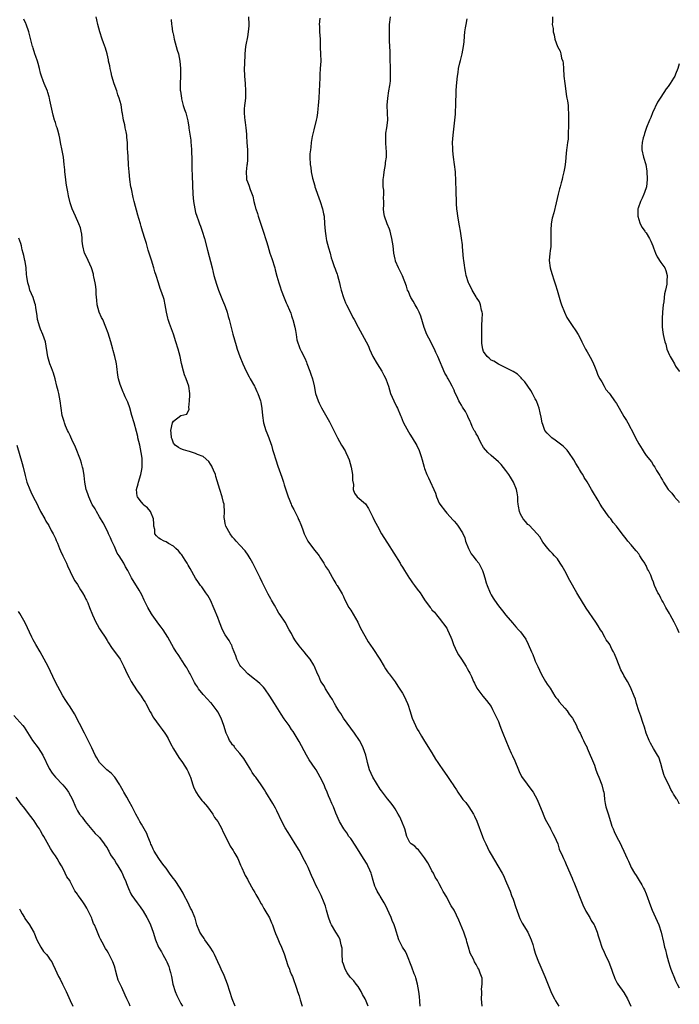
# Model space of a CAD drawing. Units: inches. Extents: x 2613000 to 2616000, y 1536000 to 1539000.
# Drawn here: x 2615821 to 2616000, y 1537317 to 1537584 of the extents above; entities that cross this region are included whole.
import ezdxf

# ---------------------------------------------------------------- set-up
doc = ezdxf.new("R2010")
doc.units = ezdxf.units.IN
doc.header["$MEASUREMENT"] = 0
doc.layers.add('LD26131536_10ft', color=122, linetype='Continuous')

msp = doc.modelspace()

# ---------------------------------------------------------------- linework, layer by layer
at = {"layer": 'LD26131536_10ft'}
for points, elevation in [([(2615929.77, 1537317), (2615929.68, 1537318.32), (2615929.63, 1537319.63), (2615929.43, 1537321), (2615929.05, 1537323), (2615928.64, 1537324.64), (2615928.52, 1537325), (2615928.23, 1537325.77), (2615927.58, 1537327.58), (2615926.21, 1537331), (2615925.82, 1537331.82), (2615925.06, 1537333), (2615924.07, 1537335), (2615923, 1537338.24), (2615922.76, 1537339), (2615922.23, 1537340.23), (2615921.92, 1537341), (2615920.39, 1537344.39), (2615920.06, 1537345), (2615919, 1537346.79), (2615918.86, 1537347), (2615918.19, 1537348.19), (2615917.76, 1537349), (2615917.55, 1537349.55), (2615917.07, 1537351.07), (2615916.66, 1537352.66), (2615916.55, 1537353), (2615916.17, 1537353.83), (2615915.68, 1537355), (2615915.44, 1537355.44), (2615914.49, 1537357), (2615912.36, 1537360.36), (2615911, 1537362.38), (2615910.52, 1537363), (2615909.93, 1537363.93), (2615909.11, 1537365), (2615908, 1537367), (2615907, 1537369.32), (2615906.32, 1537371), (2615905.88, 1537371.88), (2615905.4, 1537373), (2615905, 1537373.96), (2615904.6, 1537375), (2615904.11, 1537376.11), (2615903.77, 1537377), (2615902.77, 1537379), (2615901.6, 1537381), (2615901.37, 1537381.37), (2615899.76, 1537383.76), (2615899.01, 1537385), (2615897, 1537388.71), (2615895.37, 1537391.37), (2615895, 1537391.96), (2615894.3, 1537393), (2615893, 1537394.86), (2615892.15, 1537396.15), (2615890.32, 1537399), (2615889.07, 1537401), (2615887.74, 1537403), (2615887.41, 1537403.41), (2615886.39, 1537404.39), (2615885.32, 1537405.32), (2615885, 1537405.54), (2615883.15, 1537407), (2615883, 1537407.13), (2615882.11, 1537408.11), (2615881.24, 1537409), (2615881, 1537409.38), (2615880.11, 1537411), (2615879.87, 1537411.87), (2615879.45, 1537413), (2615879, 1537414.1), (2615878.76, 1537414.76), (2615878.64, 1537415), (2615878.04, 1537416.04), (2615877, 1537417.62), (2615876.28, 1537419), (2615875.46, 1537421), (2615875, 1537422.27), (2615873.01, 1537427.01), (2615872.28, 1537428.28), (2615871.77, 1537429), (2615870.65, 1537430.65), (2615870.33, 1537431), (2615869.8, 1537431.8), (2615869, 1537432.91), (2615867.54, 1537435.54), (2615867, 1537436.49), (2615866.83, 1537436.83), (2615866.73, 1537437), (2615866.15, 1537437.85), (2615865.25, 1537439.25), (2615865, 1537439.52), (2615864.37, 1537440.37), (2615863.63, 1537441), (2615863, 1537441.6), (2615861.63, 1537442.37), (2615861, 1537442.78), (2615860.44, 1537443), (2615859.5, 1537443.5), (2615859, 1537443.8), (2615858.39, 1537444.39), (2615857.98, 1537445), (2615857.9, 1537446.1), (2615857.68, 1537447), (2615857.65, 1537447.65), (2615857.6, 1537449), (2615856.77, 1537451), (2615855.99, 1537451.99), (2615855, 1537452.74), (2615854.89, 1537452.89), (2615854.76, 1537453), (2615853.98, 1537453.98), (2615853.23, 1537455), (2615853.17, 1537455.17), (2615852.97, 1537457), (2615853.46, 1537458.54), (2615853.52, 1537459), (2615854.15, 1537461), (2615854.44, 1537462.44), (2615854.52, 1537463), (2615854.55, 1537464.55), (2615854.55, 1537465), (2615854.49, 1537465.51), (2615854.28, 1537467), (2615854.03, 1537468.03), (2615853.84, 1537469), (2615853.36, 1537471), (2615853.31, 1537471.31), (2615853, 1537472.65), (2615852.34, 1537475), (2615851.73, 1537477), (2615851.13, 1537479.13), (2615850.63, 1537480.63), (2615849.95, 1537482.05), (2615849.54, 1537483), (2615849.39, 1537483.39), (2615848.69, 1537485), (2615848.59, 1537485.41), (2615848.13, 1537487), (2615847.95, 1537487.95), (2615847.69, 1537490.31), (2615847.56, 1537491), (2615847.44, 1537491.44), (2615847.13, 1537493), (2615846.66, 1537494.66), (2615846.59, 1537495), (2615846, 1537497), (2615845.31, 1537499.31), (2615844.71, 1537501), (2615843.82, 1537503), (2615843.54, 1537503.54), (2615842.89, 1537505), (2615842.36, 1537507), (2615842.26, 1537508.26), (2615842.09, 1537509.91), (2615842.08, 1537511), (2615841.98, 1537511.98), (2615841.79, 1537513), (2615841.44, 1537514.56), (2615841.36, 1537515), (2615841.29, 1537515.29), (2615840.76, 1537517), (2615839.88, 1537519), (2615839.63, 1537519.63), (2615838.92, 1537521), (2615838.41, 1537523), (2615838.3, 1537524.3), (2615838.28, 1537525), (2615838.15, 1537526.15), (2615838.03, 1537527), (2615837.84, 1537527.84), (2615837.38, 1537529), (2615836.42, 1537531), (2615835.53, 1537533), (2615835, 1537534.63), (2615834.57, 1537536.57), (2615834.4, 1537537.6), (2615834.12, 1537539), (2615833.96, 1537539.97), (2615833.81, 1537541), (2615833.59, 1537543), (2615833.55, 1537543.55), (2615833.41, 1537545), (2615833.17, 1537547), (2615832.86, 1537548.86), (2615832.43, 1537551), (2615832.17, 1537552.17), (2615832.01, 1537553), (2615831.67, 1537554.33), (2615831.47, 1537555), (2615831.34, 1537555.34), (2615831, 1537556.44), (2615830.85, 1537556.85), (2615830.81, 1537557), (2615830.38, 1537558.38), (2615829.53, 1537562.47), (2615829.43, 1537563), (2615829.35, 1537563.35), (2615829, 1537564.51), (2615828.87, 1537564.87), (2615827.97, 1537567), (2615827.72, 1537567.72), (2615827.23, 1537569), (2615827, 1537569.82), (2615826.71, 1537571), (2615826.35, 1537572.35), (2615826.15, 1537573), (2615825.68, 1537574.32), (2615825.46, 1537575), (2615825, 1537576.57), (2615824.9, 1537576.9), (2615824.84, 1537577), (2615823.85, 1537581), (2615823.08, 1537583.08), (2615823, 1537583.22), (2615822.43, 1537584.43)], 8730), ([(2615946.6, 1537317), (2615946.41, 1537319), (2615946.53, 1537320.53), (2615946.51, 1537321), (2615946.44, 1537321.56), (2615946.61, 1537323), (2615946.58, 1537324.58), (2615946.45, 1537325), (2615946.08, 1537325.92), (2615945.72, 1537327), (2615945.41, 1537327.41), (2615945, 1537328.28), (2615944.57, 1537329), (2615944.24, 1537329.76), (2615943.36, 1537331.36), (2615942.94, 1537333), (2615942.46, 1537334.46), (2615942.32, 1537335), (2615941.99, 1537335.99), (2615941.61, 1537337), (2615940.29, 1537340.29), (2615939, 1537342.98), (2615938.21, 1537344.21), (2615937.74, 1537345), (2615937, 1537346.55), (2615936.04, 1537348.04), (2615935.61, 1537349), (2615935, 1537350.16), (2615934.67, 1537350.67), (2615934.55, 1537351), (2615933.91, 1537351.91), (2615933.44, 1537353), (2615933, 1537353.7), (2615932.34, 1537355), (2615931.86, 1537355.86), (2615931, 1537357.16), (2615929.38, 1537359.38), (2615929, 1537359.63), (2615928.33, 1537360.33), (2615927.35, 1537361), (2615927, 1537361.37), (2615926.19, 1537363), (2615925.65, 1537365), (2615924.88, 1537367), (2615924.26, 1537368.26), (2615923.86, 1537369), (2615923, 1537370.49), (2615922.67, 1537371), (2615921.98, 1537371.98), (2615921, 1537373.19), (2615919.61, 1537375), (2615919.36, 1537375.36), (2615919, 1537375.83), (2615916.96, 1537379), (2615916.08, 1537381), (2615915.51, 1537383), (2615915.43, 1537383.43), (2615915.05, 1537385), (2615914.39, 1537387), (2615913.94, 1537387.94), (2615913.35, 1537389), (2615911.99, 1537391), (2615911, 1537392.27), (2615909.04, 1537395), (2615908.29, 1537396.29), (2615907.81, 1537397), (2615907, 1537398.36), (2615906.65, 1537399), (2615906.1, 1537400.1), (2615905.46, 1537401), (2615905, 1537401.75), (2615904.18, 1537403), (2615903.77, 1537403.78), (2615902.95, 1537405), (2615902.36, 1537406.36), (2615902.02, 1537407), (2615901.18, 1537409), (2615901, 1537409.35), (2615900.02, 1537411), (2615899, 1537412.22), (2615898.41, 1537413), (2615897, 1537414.64), (2615896.01, 1537416.01), (2615895.45, 1537417), (2615895, 1537417.97), (2615894.37, 1537419), (2615893.21, 1537421), (2615891.88, 1537423), (2615891.5, 1537423.5), (2615891, 1537424.48), (2615890.8, 1537424.8), (2615890.72, 1537425), (2615890.38, 1537425.62), (2615889.58, 1537427), (2615889.36, 1537427.36), (2615888.65, 1537428.65), (2615887.95, 1537430.05), (2615887.29, 1537431.29), (2615887, 1537431.91), (2615886.43, 1537433), (2615885.44, 1537435), (2615885, 1537435.97), (2615884.45, 1537437), (2615883.72, 1537438.28), (2615883.21, 1537439.21), (2615882.4, 1537440.4), (2615881, 1537441.91), (2615879.95, 1537443), (2615879.52, 1537443.52), (2615879, 1537444.05), (2615878.31, 1537445), (2615877.2, 1537447), (2615877, 1537447.76), (2615876.77, 1537449), (2615876.76, 1537449.24), (2615876.77, 1537451), (2615876.73, 1537452.73), (2615876.7, 1537453), (2615876.58, 1537453.42), (2615876.22, 1537455), (2615875.53, 1537457), (2615874.47, 1537460.47), (2615874.33, 1537461), (2615873.79, 1537462.21), (2615873.49, 1537463), (2615873.34, 1537463.34), (2615873, 1537463.8), (2615872.56, 1537464.56), (2615871, 1537465.9), (2615869.53, 1537466.47), (2615869, 1537466.77), (2615868.11, 1537467), (2615867.29, 1537467.29), (2615867, 1537467.32), (2615865.75, 1537467.75), (2615865, 1537467.95), (2615864.35, 1537468.35), (2615863.42, 1537469), (2615863, 1537469.55), (2615862.61, 1537470.61), (2615862.44, 1537471), (2615862.35, 1537472.35), (2615862.27, 1537473), (2615862.77, 1537475), (2615863, 1537475.5), (2615865, 1537477.03), (2615866.62, 1537477.38), (2615867.26, 1537478.74), (2615867.18, 1537479.18), (2615867.37, 1537481), (2615867.43, 1537482.57), (2615867.39, 1537483), (2615867.11, 1537485), (2615866.4, 1537487), (2615866.01, 1537488.01), (2615865.67, 1537489), (2615865.15, 1537491.15), (2615864.76, 1537493), (2615864.23, 1537495), (2615863.63, 1537497), (2615863, 1537499.02), (2615861.92, 1537501.92), (2615861.57, 1537503), (2615861.44, 1537503.44), (2615861.09, 1537505), (2615860.78, 1537507), (2615860.46, 1537508.46), (2615860.3, 1537509), (2615859.57, 1537511), (2615859.41, 1537511.41), (2615858.93, 1537512.93), (2615858.32, 1537515), (2615857.95, 1537515.95), (2615857.66, 1537517), (2615857, 1537519.15), (2615856.14, 1537521.86), (2615855.65, 1537523.65), (2615855.2, 1537525), (2615854.7, 1537526.7), (2615854.6, 1537527), (2615854.27, 1537528.27), (2615854.02, 1537529), (2615853.61, 1537530.39), (2615853.34, 1537531.34), (2615852.38, 1537535), (2615852.07, 1537536.07), (2615851.6, 1537538.4), (2615851.46, 1537539), (2615851.16, 1537541), (2615850.96, 1537543), (2615850.84, 1537544.84), (2615850.78, 1537545.22), (2615850.62, 1537548.62), (2615850.58, 1537549), (2615850.5, 1537551), (2615850.39, 1537552.39), (2615850.32, 1537553), (2615850.14, 1537553.86), (2615849.95, 1537555), (2615849.79, 1537555.79), (2615849.49, 1537557), (2615849.19, 1537558.81), (2615849.11, 1537559.11), (2615848.78, 1537561.22), (2615848.3, 1537563), (2615847.93, 1537563.93), (2615847.61, 1537565), (2615846.93, 1537566.93), (2615846.32, 1537569), (2615846.08, 1537569.92), (2615845.84, 1537571), (2615845.74, 1537571.74), (2615845.43, 1537573), (2615845.38, 1537573.38), (2615844.99, 1537575), (2615844.55, 1537576.55), (2615844.05, 1537577.96), (2615843.69, 1537579), (2615843.06, 1537581), (2615842.46, 1537583), (2615842.23, 1537584.23), (2615842.07, 1537585)], 8740), ([(2615862.34, 1537584.34), (2615862.45, 1537583), (2615862.58, 1537582.58), (2615862.76, 1537581), (2615862.82, 1537580.82), (2615863, 1537580.09), (2615863.21, 1537579), (2615863.76, 1537577), (2615864, 1537576), (2615864.32, 1537575), (2615864.71, 1537573), (2615864.88, 1537571), (2615864.86, 1537569.14), (2615864.88, 1537568.88), (2615864.79, 1537567), (2615864.84, 1537565.16), (2615864.87, 1537564.87), (2615865.14, 1537563), (2615865.2, 1537562.8), (2615865.65, 1537561), (2615865.95, 1537559.95), (2615866.33, 1537559), (2615866.86, 1537556.86), (2615867.11, 1537555.11), (2615867.13, 1537554.87), (2615867.66, 1537551.66), (2615867.73, 1537551), (2615867.77, 1537550.23), (2615867.87, 1537549), (2615867.97, 1537546.03), (2615867.99, 1537543.99), (2615868.07, 1537541.93), (2615868.22, 1537537), (2615868.39, 1537535), (2615868.74, 1537533), (2615869, 1537532.03), (2615869.32, 1537531), (2615869.78, 1537529.78), (2615870.04, 1537529), (2615870.3, 1537528.3), (2615870.74, 1537527), (2615871.36, 1537525), (2615872.22, 1537521.78), (2615873.43, 1537517), (2615873.78, 1537515.78), (2615873.95, 1537515), (2615874.65, 1537512.65), (2615875.23, 1537511), (2615876.27, 1537508.27), (2615876.82, 1537507), (2615877, 1537506.52), (2615877.51, 1537505), (2615877.82, 1537503.82), (2615878.07, 1537503), (2615879.09, 1537499.09), (2615879.98, 1537495.98), (2615880.28, 1537495), (2615880.94, 1537493), (2615881.75, 1537491), (2615882.67, 1537489), (2615883.5, 1537487.5), (2615883.76, 1537487), (2615884.91, 1537485), (2615885, 1537484.83), (2615885.56, 1537483.56), (2615885.85, 1537483), (2615886.55, 1537481), (2615886.64, 1537480.64), (2615886.93, 1537478.93), (2615887.08, 1537477), (2615887.38, 1537475), (2615888.03, 1537473), (2615888.3, 1537472.3), (2615888.85, 1537471), (2615889.4, 1537469.4), (2615889.56, 1537469), (2615889.84, 1537467.84), (2615890.12, 1537467), (2615890.69, 1537465), (2615891.26, 1537463.26), (2615892.35, 1537460.35), (2615892.79, 1537459), (2615893, 1537458.28), (2615893.82, 1537455.82), (2615894.07, 1537455), (2615894.34, 1537454.34), (2615894.83, 1537453), (2615895, 1537452.64), (2615895.6, 1537451.6), (2615896.64, 1537449.36), (2615896.89, 1537448.89), (2615897, 1537448.56), (2615897.48, 1537447.48), (2615897.64, 1537447), (2615897.99, 1537446.01), (2615898.38, 1537445), (2615898.57, 1537444.57), (2615899, 1537443.72), (2615899.39, 1537443), (2615900.92, 1537440.92), (2615902.41, 1537439), (2615902.64, 1537438.64), (2615903, 1537438.13), (2615903.74, 1537437), (2615904.16, 1537436.16), (2615904.94, 1537435), (2615906.39, 1537432.39), (2615907, 1537431.48), (2615907.17, 1537431.17), (2615907.3, 1537431), (2615908.69, 1537428.69), (2615909, 1537428.03), (2615909.3, 1537427.3), (2615910.51, 1537425), (2615911, 1537424.26), (2615912.95, 1537421), (2615913.58, 1537419.58), (2615915.7, 1537415.7), (2615917, 1537413.86), (2615918.87, 1537411), (2615920.06, 1537409), (2615920.39, 1537408.39), (2615921, 1537407.61), (2615921.23, 1537407.23), (2615921.42, 1537407), (2615923, 1537404.84), (2615923.72, 1537403.72), (2615925, 1537401.81), (2615925.46, 1537401), (2615925.97, 1537399.97), (2615926.4, 1537399), (2615926.56, 1537398.56), (2615927, 1537397.14), (2615927.68, 1537395), (2615928.54, 1537393), (2615929, 1537392.07), (2615929.43, 1537391.43), (2615930.19, 1537390.19), (2615931, 1537388.8), (2615933, 1537385.64), (2615933.96, 1537383.96), (2615934.56, 1537383), (2615935, 1537382.43), (2615935.92, 1537381), (2615936.4, 1537380.4), (2615937.24, 1537379.24), (2615938.11, 1537377.89), (2615938.72, 1537377), (2615939, 1537376.53), (2615939.62, 1537375.62), (2615939.98, 1537375), (2615941, 1537373.51), (2615941.23, 1537373.23), (2615941.39, 1537373), (2615942.14, 1537372.14), (2615943, 1537370.97), (2615944.24, 1537369), (2615944.51, 1537368.51), (2615945.13, 1537367.13), (2615946.68, 1537363), (2615947, 1537362.23), (2615947.56, 1537361), (2615948.51, 1537359), (2615949, 1537358.07), (2615950.89, 1537355), (2615952.05, 1537353), (2615952.38, 1537352.38), (2615952.92, 1537351), (2615953.79, 1537349), (2615954.18, 1537348.18), (2615954.59, 1537347), (2615955, 1537345.98), (2615955.75, 1537343.75), (2615955.97, 1537343), (2615956.55, 1537341.45), (2615956.78, 1537340.78), (2615957, 1537340.39), (2615957.46, 1537339.46), (2615958.93, 1537337), (2615959.88, 1537335), (2615960.33, 1537333.67), (2615960.52, 1537333), (2615960.6, 1537332.6), (2615961, 1537331.35), (2615961.07, 1537331.07), (2615961.84, 1537329), (2615962.19, 1537328.19), (2615963.6, 1537325), (2615965, 1537321.44), (2615965.19, 1537321), (2615965.76, 1537319.76), (2615966.16, 1537319), (2615966.47, 1537318.47), (2615967.41, 1537317)], 8750), ([(2615883.31, 1537585), (2615883.38, 1537583), (2615883.36, 1537582.64), (2615883.24, 1537581), (2615883, 1537579.62), (2615882.59, 1537577.41), (2615882.53, 1537577), (2615882.35, 1537575), (2615882.2, 1537572.2), (2615882.15, 1537571), (2615882.19, 1537569), (2615882.38, 1537567), (2615882.53, 1537565), (2615882.5, 1537564.5), (2615882.46, 1537563), (2615882.34, 1537561.66), (2615882.21, 1537561), (2615882.12, 1537560.11), (2615882.1, 1537559), (2615882.25, 1537557.75), (2615882.32, 1537557), (2615882.43, 1537556.43), (2615882.63, 1537555), (2615882.75, 1537553.25), (2615882.8, 1537552.8), (2615882.87, 1537551), (2615883.01, 1537549), (2615883.08, 1537547), (2615883, 1537546.25), (2615882.91, 1537545.09), (2615882.87, 1537544.87), (2615882.67, 1537543), (2615882.8, 1537541.2), (2615882.8, 1537541), (2615883, 1537540.37), (2615883.44, 1537539.44), (2615883.73, 1537538.27), (2615884.46, 1537536.46), (2615884.73, 1537535), (2615885, 1537533.97), (2615885.22, 1537533.22), (2615885.26, 1537533), (2615885.71, 1537531.71), (2615885.92, 1537531), (2615887.23, 1537527.23), (2615888.19, 1537524.19), (2615888.53, 1537523), (2615889.13, 1537521), (2615889.6, 1537519.6), (2615890.41, 1537517), (2615890.52, 1537516.52), (2615891, 1537514.78), (2615891.5, 1537513), (2615891.86, 1537511.86), (2615892.15, 1537511), (2615893, 1537508.93), (2615893.51, 1537507.51), (2615893.79, 1537507), (2615894.46, 1537505.54), (2615894.76, 1537504.76), (2615895, 1537504.03), (2615895.23, 1537503.23), (2615895.34, 1537503), (2615895.83, 1537501), (2615896.05, 1537500.05), (2615896.18, 1537499), (2615896.44, 1537497.56), (2615896.57, 1537497), (2615897, 1537495.71), (2615897.22, 1537495.22), (2615897.29, 1537495), (2615897.54, 1537494.46), (2615898.55, 1537492.55), (2615899, 1537491.47), (2615899.15, 1537491.15), (2615899.97, 1537489), (2615900.21, 1537488.21), (2615900.62, 1537487), (2615901.07, 1537485.07), (2615901.5, 1537483), (2615902.15, 1537481), (2615902.41, 1537480.41), (2615903.07, 1537479.07), (2615904.53, 1537476.53), (2615905.27, 1537475.27), (2615907, 1537471.89), (2615907.42, 1537471), (2615908.54, 1537469), (2615909.47, 1537467.47), (2615909.7, 1537467), (2615910.19, 1537465.81), (2615910.54, 1537465), (2615911.08, 1537463), (2615911.44, 1537461), (2615911.48, 1537459.48), (2615911.71, 1537458.29), (2615911.68, 1537457), (2615912.02, 1537456.02), (2615912.77, 1537455), (2615915, 1537453.07), (2615915.85, 1537451.85), (2615917, 1537449.48), (2615917.21, 1537449), (2615917.83, 1537447.83), (2615918.24, 1537447), (2615919.35, 1537445), (2615919.97, 1537443.97), (2615921, 1537442.45), (2615924.35, 1537437), (2615924.58, 1537436.58), (2615925, 1537435.91), (2615925.54, 1537435), (2615926.88, 1537432.88), (2615927, 1537432.73), (2615927.69, 1537431.69), (2615928.25, 1537431), (2615929, 1537429.99), (2615929.78, 1537429), (2615930.27, 1537428.27), (2615931, 1537427.11), (2615932.55, 1537425), (2615932.76, 1537424.75), (2615933, 1537424.42), (2615933.71, 1537423.71), (2615934.23, 1537423), (2615934.6, 1537422.6), (2615935, 1537422.12), (2615937, 1537419.4), (2615937.23, 1537419), (2615938.15, 1537417), (2615938.35, 1537416.35), (2615938.88, 1537415), (2615939.74, 1537413), (2615940.18, 1537412.18), (2615941, 1537411), (2615942.26, 1537409), (2615942.51, 1537408.51), (2615943, 1537407.65), (2615943.22, 1537407.22), (2615943.36, 1537407), (2615943.73, 1537406.27), (2615944.3, 1537405), (2615944.49, 1537404.49), (2615945.18, 1537403.18), (2615946.8, 1537401), (2615947.8, 1537399.8), (2615948.39, 1537399), (2615949, 1537398.15), (2615949.41, 1537397.41), (2615950.08, 1537396.08), (2615950.61, 1537395), (2615951, 1537394.11), (2615951.42, 1537393), (2615951.84, 1537391.84), (2615952.21, 1537391), (2615953.03, 1537389), (2615953.82, 1537387), (2615954.47, 1537385.53), (2615954.72, 1537385), (2615954.82, 1537384.82), (2615955.44, 1537383.44), (2615956.45, 1537381), (2615956.6, 1537380.6), (2615957.26, 1537379.26), (2615958.82, 1537377.18), (2615959.81, 1537375.81), (2615960.38, 1537375), (2615961, 1537373.97), (2615961.48, 1537373), (2615963, 1537369.32), (2615963.11, 1537369), (2615963.69, 1537367.69), (2615964.03, 1537367), (2615965.09, 1537365.09), (2615965.15, 1537365), (2615965.74, 1537363.74), (2615966.23, 1537363), (2615967.07, 1537361), (2615967.5, 1537359.5), (2615968.35, 1537357.65), (2615968.63, 1537357), (2615969, 1537356.29), (2615969.38, 1537355.38), (2615971, 1537351.67), (2615971.17, 1537351.17), (2615971.41, 1537350.59), (2615972.3, 1537348.3), (2615973, 1537346.74), (2615974.04, 1537344.04), (2615974.59, 1537343), (2615974.71, 1537342.71), (2615975.76, 1537341), (2615976.17, 1537340.17), (2615976.95, 1537339), (2615977, 1537338.88), (2615977.76, 1537337), (2615978.02, 1537336.02), (2615978.38, 1537335), (2615979.05, 1537333), (2615979.63, 1537331.63), (2615979.91, 1537331), (2615980.9, 1537328.9), (2615981.64, 1537327), (2615981.97, 1537325.97), (2615982.34, 1537325), (2615982.53, 1537324.53), (2615983.2, 1537323.2), (2615983.32, 1537323), (2615985, 1537320.71), (2615985.96, 1537319), (2615986.88, 1537317)], 8760), ([(2615902.65, 1537584.65), (2615902.48, 1537583), (2615902.52, 1537582.52), (2615902.58, 1537581), (2615902.69, 1537579), (2615902.76, 1537576.76), (2615902.86, 1537575), (2615902.91, 1537573), (2615902.77, 1537571), (2615902.63, 1537569.37), (2615902.64, 1537568.64), (2615902.57, 1537566.57), (2615902.48, 1537565), (2615902.33, 1537563), (2615902.2, 1537561), (2615902.12, 1537560.12), (2615902.04, 1537559), (2615901.8, 1537557.8), (2615901.68, 1537557), (2615901, 1537554.4), (2615900.67, 1537553), (2615900.59, 1537552.59), (2615900.33, 1537551), (2615900.24, 1537549.76), (2615900.08, 1537549), (2615899.95, 1537547.95), (2615899.94, 1537547), (2615900.01, 1537545), (2615900.22, 1537544.22), (2615900.33, 1537543), (2615900.65, 1537541.35), (2615901.25, 1537539.25), (2615901.3, 1537539), (2615901.44, 1537538.56), (2615901.96, 1537537), (2615902.68, 1537535), (2615903.36, 1537533), (2615903.66, 1537531.66), (2615903.78, 1537531), (2615903.93, 1537529), (2615903.96, 1537527.96), (2615904.04, 1537527), (2615904.26, 1537525.74), (2615904.33, 1537525), (2615904.42, 1537524.42), (2615905, 1537522.44), (2615905.39, 1537521), (2615905.72, 1537519.72), (2615905.97, 1537519), (2615906.56, 1537517.44), (2615906.77, 1537516.77), (2615907, 1537516.19), (2615907.29, 1537515.29), (2615907.4, 1537515), (2615907.92, 1537513), (2615908.11, 1537512.11), (2615908.39, 1537511), (2615909.01, 1537509.01), (2615909.59, 1537507.59), (2615909.87, 1537507), (2615910.93, 1537504.93), (2615911.61, 1537503.61), (2615911.97, 1537503), (2615913, 1537500.99), (2615915.16, 1537497), (2615915.84, 1537495.84), (2615916.1, 1537495), (2615917.02, 1537493), (2615918.12, 1537491), (2615919.46, 1537489), (2615919.95, 1537487.95), (2615920.55, 1537487), (2615921, 1537485.71), (2615921.23, 1537485), (2615921.8, 1537483), (2615922.65, 1537481), (2615923.43, 1537479.43), (2615923.63, 1537479), (2615924.5, 1537477), (2615924.62, 1537476.62), (2615925.23, 1537475.23), (2615925.79, 1537474.21), (2615926.62, 1537472.62), (2615927, 1537472.01), (2615927.68, 1537471), (2615928.94, 1537468.94), (2615929.56, 1537467.56), (2615929.75, 1537467), (2615930.04, 1537465.96), (2615930.36, 1537465), (2615930.9, 1537463), (2615931, 1537462.69), (2615931.66, 1537461), (2615932.1, 1537460.1), (2615933.96, 1537455.96), (2615934.27, 1537455), (2615935, 1537453.29), (2615935.16, 1537453), (2615936.64, 1537451), (2615937, 1537450.57), (2615938.71, 1537448.71), (2615939, 1537448.36), (2615939.65, 1537447.65), (2615940.11, 1537447), (2615941.25, 1537445.25), (2615941.87, 1537443.87), (2615942.13, 1537443), (2615942.86, 1537441), (2615943.59, 1537439.59), (2615944.04, 1537439), (2615945, 1537437.86), (2615945.67, 1537437), (2615946.16, 1537436.16), (2615946.73, 1537435), (2615947, 1537434.18), (2615947.32, 1537433), (2615947.72, 1537431.72), (2615947.92, 1537431), (2615948.73, 1537429), (2615949, 1537428.46), (2615949.56, 1537427.56), (2615949.96, 1537427), (2615951, 1537425.45), (2615951.42, 1537425), (2615952.12, 1537424.12), (2615953, 1537422.91), (2615954.83, 1537420.83), (2615955.75, 1537419.75), (2615956.47, 1537419), (2615957, 1537418.41), (2615958.43, 1537416.42), (2615959.07, 1537415.07), (2615959.95, 1537413), (2615960.3, 1537412.3), (2615960.77, 1537411), (2615961, 1537410.43), (2615961.64, 1537409), (2615962.57, 1537407), (2615963, 1537406.18), (2615963.73, 1537405), (2615964.23, 1537404.23), (2615965, 1537403.12), (2615966.3, 1537401), (2615966.58, 1537400.58), (2615967, 1537400.14), (2615967.46, 1537399.46), (2615969, 1537397.76), (2615969.6, 1537397), (2615970.15, 1537396.15), (2615971.04, 1537395), (2615972.13, 1537393), (2615972.38, 1537392.38), (2615973, 1537391.25), (2615973.12, 1537391), (2615973.66, 1537389.66), (2615974.03, 1537389), (2615974.3, 1537388.3), (2615975, 1537387.08), (2615975.06, 1537386.94), (2615975.87, 1537385), (2615976.18, 1537384.18), (2615977, 1537382.29), (2615977.43, 1537381), (2615977.84, 1537379.84), (2615978.23, 1537379), (2615979.06, 1537377), (2615979.41, 1537375.41), (2615979.53, 1537375), (2615979.63, 1537374.37), (2615979.78, 1537373), (2615979.93, 1537371.93), (2615980.14, 1537371), (2615980.64, 1537369.36), (2615980.79, 1537368.79), (2615981.26, 1537367.26), (2615981.36, 1537367), (2615981.76, 1537365.76), (2615982.08, 1537365), (2615982.33, 1537364.33), (2615983, 1537362.94), (2615984.07, 1537361), (2615984.38, 1537360.38), (2615985.01, 1537359), (2615985.87, 1537357), (2615986.26, 1537356.26), (2615986.75, 1537355), (2615987, 1537354.52), (2615987.89, 1537353), (2615988.36, 1537352.36), (2615989.17, 1537351), (2615989.87, 1537349.87), (2615990.3, 1537349), (2615990.54, 1537348.54), (2615991, 1537347.47), (2615992.17, 1537344.17), (2615992.66, 1537343), (2615993.55, 1537341), (2615994.42, 1537339), (2615995.06, 1537337), (2615995.68, 1537334.32), (2615996.02, 1537333), (2615996.24, 1537332.24), (2615996.53, 1537331), (2615997.06, 1537329), (2615997.57, 1537327.57), (2615997.73, 1537327), (2615998.1, 1537326.1), (2615998.5, 1537325), (2615999, 1537323.83), (2615999.43, 1537323), (2616000, 1537322)], 8770), ([(2616000, 1537371.81), (2615999.92, 1537371.92), (2615999.38, 1537373), (2615999.21, 1537373.21), (2615999, 1537373.59), (2615998.42, 1537374.42), (2615998.19, 1537375), (2615997.68, 1537375.68), (2615997.13, 1537377), (2615996.12, 1537379), (2615995.77, 1537379.77), (2615995.41, 1537381), (2615995, 1537382.76), (2615994.42, 1537384.42), (2615994.13, 1537385), (2615993, 1537386.84), (2615992.21, 1537388.21), (2615991.83, 1537389), (2615991.02, 1537391), (2615990.56, 1537392.56), (2615990.11, 1537393.89), (2615989.59, 1537395.59), (2615989.06, 1537397), (2615988.41, 1537399), (2615988.13, 1537400.13), (2615987.77, 1537401), (2615987, 1537403), (2615986.33, 1537404.33), (2615985.96, 1537405), (2615985, 1537406.59), (2615984.8, 1537407), (2615984.16, 1537408.16), (2615983.07, 1537410.93), (2615982.41, 1537412.42), (2615982.18, 1537413), (2615981.75, 1537413.75), (2615981.14, 1537415), (2615981, 1537415.23), (2615980.22, 1537416.22), (2615979.84, 1537417), (2615979, 1537418.49), (2615978.68, 1537419), (2615978.02, 1537420.02), (2615977.42, 1537421), (2615974.8, 1537424.8), (2615972.51, 1537428.51), (2615972.25, 1537429), (2615970.35, 1537432.35), (2615969, 1537434.94), (2615968.25, 1537436.25), (2615967.74, 1537437), (2615967, 1537438.15), (2615966.6, 1537438.6), (2615966.17, 1537439), (2615965.62, 1537439.62), (2615965, 1537440.24), (2615964.37, 1537441), (2615963, 1537442.72), (2615962.19, 1537444.19), (2615961.48, 1537445), (2615959.29, 1537447.29), (2615959, 1537447.48), (2615958.32, 1537448.32), (2615957.73, 1537449), (2615957, 1537450.26), (2615956.7, 1537451), (2615956.48, 1537452.48), (2615956.38, 1537453), (2615956.3, 1537453.7), (2615956.25, 1537455), (2615956.1, 1537456.1), (2615955.89, 1537457), (2615955.07, 1537459), (2615954.29, 1537460.29), (2615953.84, 1537461), (2615953, 1537462.13), (2615951.71, 1537463.71), (2615951, 1537464.47), (2615949, 1537466.18), (2615948.11, 1537467), (2615947, 1537468.34), (2615946.18, 1537469.82), (2615945.61, 1537471), (2615945.42, 1537471.42), (2615945, 1537472.04), (2615944.68, 1537472.68), (2615944.47, 1537473), (2615943.92, 1537474.08), (2615943.49, 1537475), (2615943.37, 1537475.37), (2615942.76, 1537476.76), (2615942.61, 1537477), (2615942.1, 1537478.1), (2615941.31, 1537479.31), (2615941, 1537479.86), (2615940.54, 1537480.54), (2615940.28, 1537481), (2615939.72, 1537482.28), (2615939.23, 1537483.23), (2615939, 1537483.85), (2615938.48, 1537485), (2615937.88, 1537486.12), (2615937.37, 1537487), (2615937.21, 1537487.21), (2615937, 1537487.64), (2615936.52, 1537488.52), (2615935.79, 1537490.21), (2615935.29, 1537491.29), (2615934.59, 1537493), (2615934.09, 1537494.09), (2615933.69, 1537495), (2615933, 1537496.31), (2615932.66, 1537497), (2615931.64, 1537499), (2615930.85, 1537500.85), (2615929.95, 1537503.95), (2615929.55, 1537505), (2615929, 1537506.1), (2615928.46, 1537507), (2615927.96, 1537507.96), (2615927.26, 1537509), (2615927, 1537509.61), (2615926.61, 1537510.61), (2615926.41, 1537511), (2615926.1, 1537512.1), (2615925, 1537514.87), (2615924.32, 1537516.32), (2615923.93, 1537517), (2615923.16, 1537518.84), (2615923.09, 1537519), (2615923, 1537519.38), (2615922.71, 1537521), (2615922.46, 1537523), (2615922.17, 1537525), (2615921.86, 1537526.14), (2615921.69, 1537527), (2615921.53, 1537527.53), (2615920.86, 1537529), (2615920.13, 1537531), (2615919.99, 1537531.99), (2615919.91, 1537533), (2615919.96, 1537534.04), (2615919.96, 1537535), (2615919.89, 1537535.89), (2615919.93, 1537537), (2615919.93, 1537538.07), (2615919.8, 1537539), (2615919.75, 1537539.75), (2615919.79, 1537541), (2615919.94, 1537542.06), (2615920.03, 1537543), (2615920.4, 1537545), (2615920.44, 1537545.56), (2615920.66, 1537547), (2615920.66, 1537548.66), (2615920.62, 1537549.38), (2615920.47, 1537551), (2615920.47, 1537552.47), (2615920.48, 1537553), (2615920.52, 1537553.48), (2615920.76, 1537555), (2615921.01, 1537557), (2615920.96, 1537559), (2615920.86, 1537561), (2615920.87, 1537561.13), (2615921.03, 1537563), (2615921.36, 1537565), (2615921.55, 1537566.45), (2615921.67, 1537567), (2615921.74, 1537567.74), (2615921.82, 1537569), (2615921.82, 1537570.18), (2615921.74, 1537571.74), (2615921.72, 1537573), (2615921.65, 1537575), (2615921.64, 1537575.64), (2615921.55, 1537577), (2615921.49, 1537578.51), (2615921.5, 1537579.5), (2615921.48, 1537581), (2615921.48, 1537582.52), (2615921.5, 1537583), (2615921.59, 1537583.59), (2615921.74, 1537585)], 8780), ([(2616000, 1537418.12), (2615999.41, 1537419.41), (2615998.58, 1537421), (2615998.07, 1537422.07), (2615997.55, 1537423), (2615997.37, 1537423.37), (2615996.39, 1537425), (2615995.59, 1537426.41), (2615995.26, 1537427), (2615995, 1537427.58), (2615994.52, 1537428.52), (2615994.21, 1537429), (2615993.3, 1537431), (2615993.2, 1537431.2), (2615993, 1537431.83), (2615992.65, 1537432.65), (2615992.26, 1537433.74), (2615991.68, 1537435), (2615991.41, 1537435.41), (2615991, 1537436.38), (2615990.76, 1537436.76), (2615990.65, 1537437), (2615989.97, 1537437.97), (2615989.35, 1537439), (2615989, 1537439.55), (2615988.34, 1537440.34), (2615987.76, 1537441), (2615987, 1537441.96), (2615986.09, 1537443), (2615985.6, 1537443.6), (2615984.53, 1537445), (2615982.95, 1537447), (2615982.07, 1537448.07), (2615981.42, 1537449), (2615981, 1537449.5), (2615979, 1537452.29), (2615978.72, 1537452.72), (2615978.57, 1537453), (2615977.99, 1537454.01), (2615976.51, 1537456.51), (2615976.26, 1537457), (2615975.05, 1537459.05), (2615974.26, 1537460.26), (2615973.85, 1537461), (2615973.52, 1537461.52), (2615973, 1537462.36), (2615972.63, 1537463), (2615972, 1537464), (2615971.45, 1537465), (2615970.1, 1537467), (2615969.6, 1537467.6), (2615968.61, 1537468.61), (2615968.18, 1537469), (2615966.36, 1537470.36), (2615965.44, 1537471), (2615965, 1537471.39), (2615964.22, 1537472.22), (2615963.62, 1537473), (2615963, 1537474.63), (2615962.88, 1537475), (2615962.61, 1537476.61), (2615962.29, 1537477.71), (2615962.01, 1537479), (2615961.76, 1537479.76), (2615961.28, 1537481), (2615961, 1537481.58), (2615960.22, 1537483), (2615959.76, 1537483.76), (2615958.12, 1537486.12), (2615957.37, 1537487), (2615957.21, 1537487.21), (2615956.18, 1537488.18), (2615954.97, 1537488.97), (2615953, 1537489.98), (2615951, 1537490.92), (2615949.73, 1537491.73), (2615949, 1537492.06), (2615948.53, 1537492.53), (2615947.99, 1537493), (2615947, 1537494.38), (2615946.76, 1537495), (2615946.55, 1537496.55), (2615946.54, 1537497), (2615946.55, 1537497.45), (2615946.52, 1537499), (2615946.53, 1537500.53), (2615946.51, 1537501.49), (2615946.6, 1537503), (2615946.66, 1537504.66), (2615946.63, 1537505), (2615946.46, 1537505.54), (2615946.17, 1537507), (2615945.84, 1537507.84), (2615945.11, 1537509), (2615945, 1537509.21), (2615943.88, 1537511), (2615943.63, 1537511.63), (2615943, 1537512.81), (2615942.91, 1537513), (2615942.31, 1537515), (2615942.06, 1537516.06), (2615941.94, 1537517), (2615941.78, 1537517.78), (2615941.68, 1537519), (2615941.59, 1537519.59), (2615941.27, 1537522.73), (2615941.24, 1537523.24), (2615941.03, 1537525.03), (2615940.71, 1537527), (2615940.43, 1537528.43), (2615939.98, 1537531), (2615939.89, 1537531.89), (2615939.74, 1537533), (2615939.65, 1537534.35), (2615939.64, 1537535.64), (2615939.59, 1537537), (2615939.56, 1537538.44), (2615939.54, 1537539), (2615939.5, 1537539.5), (2615939.48, 1537541), (2615939.38, 1537542.62), (2615939.34, 1537543), (2615938.82, 1537547), (2615938.69, 1537548.69), (2615938.64, 1537549), (2615938.62, 1537549.38), (2615938.6, 1537551), (2615938.75, 1537553), (2615939.21, 1537557), (2615939.34, 1537558.66), (2615939.38, 1537559.38), (2615939.43, 1537561), (2615939.46, 1537562.54), (2615939.53, 1537563.53), (2615939.58, 1537565), (2615939.66, 1537566.34), (2615939.88, 1537569), (2615940.06, 1537569.94), (2615940.2, 1537571), (2615940.58, 1537572.58), (2615940.78, 1537573.22), (2615941.22, 1537575), (2615941.59, 1537577), (2615941.74, 1537578.26), (2615941.83, 1537579.83), (2615941.95, 1537581), (2615942.09, 1537582.09), (2615942.23, 1537583), (2615942.5, 1537584.51)], 8790), ([(2615965.65, 1537585), (2615965.64, 1537583.64), (2615965.53, 1537583), (2615965.84, 1537581.84), (2615965.82, 1537581), (2615966.14, 1537580.14), (2615966.27, 1537579), (2615967.02, 1537577), (2615967.77, 1537575.77), (2615967.9, 1537575), (2615968.12, 1537573.88), (2615968.42, 1537573), (2615968.5, 1537572.5), (2615968.65, 1537571), (2615968.76, 1537569), (2615968.96, 1537567), (2615969.46, 1537563.46), (2615969.58, 1537563), (2615969.74, 1537562.26), (2615969.87, 1537561), (2615969.92, 1537559.92), (2615970.01, 1537559), (2615970.02, 1537556.02), (2615970, 1537555), (2615969.94, 1537554.06), (2615969.94, 1537553), (2615969.87, 1537551.87), (2615969.72, 1537551), (2615969.55, 1537549.55), (2615969.43, 1537549), (2615969.24, 1537547), (2615969.23, 1537546.77), (2615969.08, 1537545), (2615969, 1537544.43), (2615968.74, 1537543), (2615968.37, 1537541.63), (2615968.25, 1537541), (2615968.03, 1537540.03), (2615967.73, 1537539), (2615967.55, 1537538.45), (2615967.22, 1537537), (2615966.65, 1537534.65), (2615965.98, 1537531.98), (2615965.52, 1537530.48), (2615965.27, 1537529), (2615965.2, 1537527.2), (2615965.17, 1537527), (2615965.23, 1537525), (2615965.16, 1537523.16), (2615965.17, 1537522.83), (2615965, 1537521.65), (2615964.91, 1537520.91), (2615964.79, 1537519), (2615964.98, 1537517), (2615965.5, 1537515.5), (2615965.62, 1537515), (2615965.93, 1537514.07), (2615966.33, 1537513), (2615966.47, 1537512.47), (2615966.92, 1537511), (2615967.8, 1537507.8), (2615968.1, 1537507), (2615968.91, 1537505), (2615969.58, 1537503.58), (2615969.94, 1537503), (2615971, 1537501.41), (2615971.98, 1537499.98), (2615972.63, 1537499), (2615973, 1537498.35), (2615973.61, 1537497), (2615974.09, 1537496.09), (2615974.58, 1537495), (2615975, 1537494.31), (2615976.2, 1537492.2), (2615976.75, 1537491), (2615977, 1537490.41), (2615977.57, 1537489), (2615977.93, 1537487.93), (2615978.52, 1537487), (2615979, 1537486.11), (2615979.65, 1537485), (2615980.1, 1537484.1), (2615981, 1537483.09), (2615981.25, 1537482.75), (2615982.49, 1537481), (2615983, 1537480.24), (2615983.75, 1537479), (2615985, 1537476.8), (2615985.69, 1537475.69), (2615986.04, 1537475), (2615987.8, 1537471.8), (2615988.18, 1537471), (2615989, 1537469.36), (2615989.9, 1537467.9), (2615990.5, 1537467), (2615991, 1537466.21), (2615992.43, 1537464.43), (2615993, 1537463.51), (2615993.38, 1537463), (2615993.86, 1537462.14), (2615994.58, 1537461), (2615994.76, 1537460.76), (2615995, 1537460.2), (2615995.47, 1537459.47), (2615995.69, 1537459), (2615996.96, 1537457), (2615997.97, 1537455.97), (2615998.67, 1537455), (2615998.84, 1537454.84), (2615999, 1537454.61), (2615999.78, 1537453.78), (2616000, 1537453.46)], 8800), ([(2616000, 1537572.31), (2615999.6, 1537571), (2615999, 1537569.5), (2615998.77, 1537569), (2615998.42, 1537568.42), (2615997.55, 1537567), (2615997, 1537566.19), (2615996.44, 1537565.56), (2615995, 1537563.23), (2615994.11, 1537561.89), (2615992.77, 1537559), (2615992.25, 1537557.75), (2615991.89, 1537557), (2615991.1, 1537555.1), (2615991, 1537554.82), (2615990.61, 1537553.39), (2615990.46, 1537553), (2615990.25, 1537552.25), (2615989.95, 1537551), (2615989.87, 1537549.87), (2615989.83, 1537549), (2615990.28, 1537547), (2615990.9, 1537545), (2615991.24, 1537543.24), (2615991.32, 1537541), (2615991.1, 1537539), (2615990.53, 1537537.47), (2615990.41, 1537537), (2615989.93, 1537535.93), (2615989.47, 1537535), (2615988.84, 1537533.16), (2615988.8, 1537533), (2615988.75, 1537531), (2615989.27, 1537529.27), (2615989.39, 1537529), (2615989.92, 1537527.92), (2615990.65, 1537527), (2615990.78, 1537526.78), (2615991, 1537526.52), (2615991.93, 1537525), (2615992.25, 1537524.25), (2615992.8, 1537523), (2615993, 1537522.41), (2615993.57, 1537521), (2615994.01, 1537520.01), (2615995, 1537518.49), (2615996.07, 1537517), (2615996.35, 1537516.35), (2615996.71, 1537515), (2615996.58, 1537513.42), (2615996.61, 1537513), (2615996.58, 1537512.58), (2615996.26, 1537511), (2615996, 1537510), (2615995.92, 1537509), (2615995.79, 1537507.79), (2615995.65, 1537507), (2615995.46, 1537505), (2615995.33, 1537503.33), (2615995.33, 1537503), (2615995.37, 1537502.63), (2615995.36, 1537501), (2615995.56, 1537499.56), (2615995.65, 1537499), (2615995.81, 1537498.19), (2615996.12, 1537497), (2615996.34, 1537496.34), (2615996.66, 1537495), (2615997, 1537494.15), (2615997.37, 1537493.37), (2615997.51, 1537493), (2615998.09, 1537492.09), (2615998.66, 1537491), (2615999, 1537490.41), (2615999.94, 1537489), (2616000, 1537488.92)], 8810), ([(2615915.74, 1537317), (2615915, 1537318.78), (2615914.89, 1537319), (2615914.2, 1537320.2), (2615913.8, 1537321), (2615913, 1537322.28), (2615912.52, 1537323), (2615911.84, 1537323.84), (2615911, 1537324.7), (2615910.86, 1537324.86), (2615910.04, 1537326.04), (2615909.47, 1537327), (2615909, 1537328.33), (2615908.8, 1537329), (2615908.75, 1537329.25), (2615908.65, 1537331), (2615908.68, 1537332.68), (2615908.61, 1537333), (2615908.4, 1537333.6), (2615908.11, 1537335), (2615907.75, 1537335.75), (2615906.96, 1537337), (2615905.81, 1537339), (2615905.55, 1537339.55), (2615905, 1537341.09), (2615904.47, 1537343), (2615904.13, 1537344.13), (2615903.83, 1537345), (2615903, 1537347), (2615901.99, 1537349), (2615901.62, 1537349.62), (2615900.98, 1537351), (2615900.37, 1537352.37), (2615900.12, 1537353), (2615899.46, 1537354.54), (2615899, 1537355.5), (2615898.46, 1537356.46), (2615897, 1537359.28), (2615895.99, 1537361), (2615895, 1537362.61), (2615894.05, 1537364.05), (2615893.28, 1537365.28), (2615892.36, 1537367), (2615891, 1537369.88), (2615890.62, 1537370.63), (2615889.89, 1537371.89), (2615888.01, 1537375), (2615887.61, 1537375.61), (2615886.76, 1537377), (2615885.3, 1537379), (2615885, 1537379.35), (2615884.34, 1537380.34), (2615883.97, 1537381), (2615883, 1537382.45), (2615882.08, 1537384.08), (2615881.32, 1537385), (2615881, 1537385.41), (2615879.62, 1537387), (2615879.4, 1537387.4), (2615879, 1537387.84), (2615878.54, 1537388.54), (2615878.18, 1537389), (2615877.85, 1537389.85), (2615877.3, 1537391), (2615877.21, 1537391.21), (2615877, 1537391.83), (2615876.65, 1537393), (2615875.89, 1537395), (2615875, 1537396.72), (2615874.84, 1537397), (2615873.16, 1537399.16), (2615873, 1537399.31), (2615872.17, 1537400.17), (2615871, 1537401.43), (2615869.77, 1537403), (2615869.48, 1537403.48), (2615869, 1537404.2), (2615868.7, 1537404.7), (2615868.02, 1537405.98), (2615867.51, 1537407), (2615867.35, 1537407.35), (2615867, 1537407.91), (2615866.62, 1537408.62), (2615866.34, 1537409), (2615865.16, 1537410.84), (2615865.05, 1537411.05), (2615864.27, 1537412.27), (2615863.69, 1537413), (2615863, 1537414.13), (2615862.51, 1537415), (2615861.47, 1537417), (2615860.22, 1537419), (2615859.69, 1537419.69), (2615859, 1537420.49), (2615857.2, 1537423), (2615857, 1537423.32), (2615856.05, 1537425), (2615855.07, 1537427), (2615854.42, 1537428.42), (2615853.73, 1537429.73), (2615851.66, 1537433), (2615850.62, 1537435), (2615850.01, 1537436.01), (2615849.53, 1537437), (2615848.31, 1537439), (2615847.76, 1537439.76), (2615847, 1537441.51), (2615846.26, 1537443), (2615845.9, 1537443.9), (2615845.38, 1537445), (2615845.28, 1537445.28), (2615845, 1537445.83), (2615843.98, 1537447.98), (2615843, 1537449.58), (2615842.17, 1537451), (2615841.77, 1537451.77), (2615841, 1537452.88), (2615840.88, 1537453.11), (2615840.06, 1537455), (2615839.83, 1537455.83), (2615839.38, 1537457), (2615839, 1537459), (2615838.81, 1537460.81), (2615838.5, 1537462.5), (2615838.38, 1537463), (2615838.08, 1537464.08), (2615837.78, 1537465), (2615836.44, 1537468.44), (2615835.49, 1537470.51), (2615835.2, 1537471.2), (2615835, 1537471.57), (2615834.55, 1537472.55), (2615834.31, 1537473), (2615833.73, 1537474.27), (2615833.44, 1537475), (2615833.37, 1537475.37), (2615833, 1537476.5), (2615832.86, 1537477), (2615832.58, 1537479), (2615832.33, 1537481), (2615831.93, 1537483), (2615831.73, 1537483.73), (2615831.43, 1537485), (2615830.93, 1537486.93), (2615830.46, 1537488.46), (2615829.94, 1537489.94), (2615829.53, 1537491), (2615828.92, 1537492.92), (2615828.33, 1537497), (2615827.65, 1537499), (2615827, 1537500.39), (2615826.75, 1537501), (2615826.15, 1537503), (2615826.04, 1537504.04), (2615825.71, 1537506.29), (2615825.62, 1537507), (2615825.48, 1537507.48), (2615824.98, 1537509), (2615824.13, 1537511), (2615823.86, 1537511.86), (2615823.54, 1537513), (2615823.31, 1537514.69), (2615823.22, 1537515.22), (2615823.07, 1537517), (2615822.78, 1537518.78), (2615822.75, 1537519), (2615822.42, 1537520.42), (2615822.31, 1537521), (2615822.05, 1537521.95), (2615821.8, 1537523), (2615821.63, 1537523.63), (2615821.08, 1537525.08)], 8720), ([(2615820.55, 1537469), (2615822.03, 1537464.03), (2615822.31, 1537463), (2615822.81, 1537460.81), (2615823.29, 1537459), (2615824.05, 1537457), (2615824.34, 1537456.34), (2615825, 1537454.98), (2615826.04, 1537453), (2615826.34, 1537452.34), (2615827, 1537451.04), (2615828.16, 1537449), (2615828.44, 1537448.44), (2615829.19, 1537447.19), (2615829.87, 1537445.87), (2615830.38, 1537445), (2615830.57, 1537444.57), (2615831, 1537443.71), (2615831.2, 1537443.2), (2615831.31, 1537443), (2615831.54, 1537442.46), (2615832.08, 1537441), (2615832.36, 1537440.36), (2615833.01, 1537439.01), (2615834.02, 1537437), (2615834.33, 1537436.33), (2615835, 1537434.78), (2615835.85, 1537433), (2615836.25, 1537432.25), (2615837, 1537431.21), (2615837.82, 1537429.82), (2615838.37, 1537429), (2615839, 1537427.86), (2615839.25, 1537427.25), (2615839.4, 1537427), (2615839.76, 1537426.24), (2615840.28, 1537425), (2615841.04, 1537423.04), (2615841.92, 1537421), (2615842.36, 1537420.36), (2615843, 1537419.21), (2615843.35, 1537418.65), (2615844.46, 1537417), (2615845, 1537416.07), (2615845.43, 1537415.43), (2615846.21, 1537414.21), (2615848.51, 1537411), (2615849.57, 1537409), (2615850.04, 1537408.04), (2615850.47, 1537407), (2615851, 1537406.06), (2615851.51, 1537405), (2615853, 1537402.74), (2615854.27, 1537401), (2615854.53, 1537400.53), (2615855, 1537399.79), (2615855.32, 1537399.32), (2615855.5, 1537399), (2615856.7, 1537396.7), (2615857, 1537396.22), (2615857.41, 1537395.41), (2615857.66, 1537395), (2615859.14, 1537393), (2615859.91, 1537391.91), (2615860.64, 1537391), (2615861, 1537390.44), (2615861.52, 1537389.52), (2615862.2, 1537388.2), (2615863, 1537386.73), (2615864.4, 1537384.4), (2615865.44, 1537383), (2615866.74, 1537381), (2615867, 1537380.47), (2615867.44, 1537379.44), (2615867.59, 1537379), (2615868.21, 1537377), (2615868.4, 1537376.4), (2615869.02, 1537375.03), (2615869.82, 1537373.82), (2615870.52, 1537373), (2615870.71, 1537372.71), (2615871, 1537372.37), (2615872.17, 1537371), (2615873.61, 1537369), (2615874.14, 1537368.14), (2615875.01, 1537367), (2615876.07, 1537365), (2615876.36, 1537364.36), (2615877, 1537363.14), (2615878.33, 1537360.34), (2615879, 1537359.42), (2615879.15, 1537359.15), (2615879.26, 1537359), (2615879.63, 1537358.37), (2615880.38, 1537357), (2615881, 1537355.69), (2615881.19, 1537355.19), (2615881.54, 1537354.46), (2615882.17, 1537353), (2615882.43, 1537352.43), (2615883, 1537351.36), (2615883.11, 1537351.11), (2615884.54, 1537348.54), (2615885, 1537347.82), (2615885.27, 1537347.28), (2615886.07, 1537345.93), (2615886.74, 1537344.74), (2615887, 1537344.37), (2615887.47, 1537343.47), (2615887.77, 1537343), (2615889, 1537340.96), (2615889.55, 1537339.55), (2615889.8, 1537339), (2615890.29, 1537337.71), (2615890.64, 1537336.64), (2615891, 1537335.84), (2615891.22, 1537335.22), (2615891.64, 1537334.36), (2615892.23, 1537333), (2615893, 1537331.13), (2615893.99, 1537327.99), (2615894.39, 1537327), (2615894.54, 1537326.54), (2615895, 1537325.52), (2615895.21, 1537325), (2615895.65, 1537323.65), (2615895.91, 1537323), (2615896.38, 1537321.62), (2615896.58, 1537321), (2615897, 1537319.81), (2615897.3, 1537318.7), (2615897.81, 1537317)], 8710), ([(2615879.73, 1537317), (2615878.91, 1537319), (2615877.62, 1537323), (2615876.69, 1537325.31), (2615875.93, 1537327), (2615875.63, 1537327.63), (2615875.02, 1537329), (2615874.07, 1537331), (2615873.7, 1537331.7), (2615872.95, 1537332.95), (2615871.5, 1537335), (2615871.31, 1537335.31), (2615870.5, 1537336.5), (2615870.12, 1537337), (2615869.28, 1537339), (2615868.83, 1537340.83), (2615868.77, 1537341), (2615867.96, 1537343), (2615867.59, 1537343.59), (2615866.86, 1537345.14), (2615865.92, 1537347), (2615865.58, 1537347.58), (2615864.82, 1537349), (2615863.43, 1537351), (2615863, 1537351.58), (2615862.36, 1537352.36), (2615861.91, 1537353), (2615861, 1537354.36), (2615860.5, 1537355), (2615859.87, 1537355.87), (2615859, 1537356.98), (2615857.75, 1537359), (2615857.53, 1537359.53), (2615857, 1537360.65), (2615856.9, 1537360.91), (2615856.75, 1537361.25), (2615856.07, 1537363), (2615855.76, 1537363.76), (2615855.07, 1537365), (2615854.34, 1537366.34), (2615853.91, 1537367), (2615853.6, 1537367.6), (2615852.8, 1537369), (2615851.79, 1537371), (2615851, 1537372.41), (2615850.35, 1537373.65), (2615849.57, 1537375), (2615849.34, 1537375.34), (2615848.62, 1537376.62), (2615848.44, 1537377), (2615847.07, 1537379.06), (2615846.09, 1537380.09), (2615844.95, 1537381), (2615842.97, 1537383), (2615842.26, 1537384.26), (2615841.81, 1537385), (2615840.84, 1537387), (2615840.26, 1537388.26), (2615838.93, 1537390.93), (2615836.22, 1537396.22), (2615835, 1537398.12), (2615834.38, 1537399), (2615833.84, 1537399.84), (2615833, 1537401.06), (2615830.96, 1537405), (2615829.65, 1537407.65), (2615829.03, 1537409), (2615827.99, 1537411), (2615826.88, 1537413), (2615825.71, 1537415), (2615825, 1537416.29), (2615824.62, 1537417), (2615822.86, 1537420.86), (2615822.14, 1537422.14), (2615821.34, 1537423.34), (2615821, 1537423.95)], 8700), ([(2615819.79, 1537395.79), (2615822.23, 1537393), (2615822.55, 1537392.55), (2615823, 1537391.88), (2615824.78, 1537389), (2615826.3, 1537387), (2615827, 1537386.02), (2615827.63, 1537385), (2615829.35, 1537381.35), (2615830.13, 1537380.13), (2615831.05, 1537379.05), (2615833.06, 1537377), (2615833.91, 1537375.91), (2615834.58, 1537375), (2615835.62, 1537373), (2615836.47, 1537371), (2615837, 1537369.96), (2615837.57, 1537369), (2615838.23, 1537368.23), (2615839.06, 1537367.06), (2615841.82, 1537363.82), (2615842.71, 1537363), (2615843, 1537362.68), (2615844.23, 1537361), (2615844.53, 1537360.53), (2615845, 1537359.87), (2615845.28, 1537359.28), (2615845.46, 1537359), (2615845.98, 1537357.98), (2615846.69, 1537357), (2615846.8, 1537356.8), (2615847, 1537356.53), (2615847.54, 1537355.54), (2615847.92, 1537355), (2615849, 1537353.2), (2615849.1, 1537353), (2615849.66, 1537351.66), (2615849.98, 1537351), (2615850.26, 1537350.26), (2615850.85, 1537348.85), (2615851.45, 1537347.45), (2615851.74, 1537347), (2615853.13, 1537345), (2615853.95, 1537343.95), (2615854.77, 1537342.77), (2615855.82, 1537341), (2615856.22, 1537340.22), (2615856.8, 1537339), (2615857.51, 1537337), (2615858.13, 1537335), (2615858.93, 1537333), (2615859.72, 1537331.72), (2615860.1, 1537331), (2615861, 1537329.39), (2615861.19, 1537329), (2615861.7, 1537327.7), (2615861.95, 1537327), (2615862.15, 1537326.15), (2615862.45, 1537325), (2615862.85, 1537323), (2615863.42, 1537321), (2615863.89, 1537319.89), (2615864.34, 1537319), (2615865, 1537317.76), (2615865.46, 1537317)], 8690), ([(2615851.3, 1537317), (2615851, 1537317.7), (2615850.39, 1537319), (2615849.94, 1537319.94), (2615849, 1537322.04), (2615848.53, 1537323), (2615848.05, 1537324.05), (2615847.71, 1537325), (2615847.29, 1537326.71), (2615847.16, 1537327.16), (2615847, 1537327.81), (2615846.6, 1537329), (2615845.59, 1537331), (2615845.35, 1537331.35), (2615845, 1537331.98), (2615844.59, 1537332.59), (2615843.7, 1537334.3), (2615843.19, 1537335.19), (2615843, 1537335.67), (2615842.56, 1537336.56), (2615842.05, 1537337.95), (2615841.57, 1537339), (2615841.37, 1537339.37), (2615841, 1537340.52), (2615840.84, 1537340.84), (2615840.78, 1537341), (2615840.61, 1537341.39), (2615839.83, 1537343), (2615839.51, 1537343.51), (2615839, 1537344.47), (2615838.76, 1537344.76), (2615838.63, 1537345), (2615837.85, 1537346.15), (2615837.21, 1537347), (2615837.11, 1537347.11), (2615837, 1537347.32), (2615836.25, 1537348.25), (2615835.94, 1537349), (2615835, 1537350.8), (2615834.89, 1537351), (2615834.08, 1537352.08), (2615833.7, 1537353), (2615833, 1537354.42), (2615832.67, 1537355), (2615832.02, 1537356.02), (2615831.47, 1537357), (2615831, 1537357.74), (2615830.46, 1537358.46), (2615830.13, 1537359), (2615829.67, 1537359.67), (2615827.9, 1537363), (2615827.54, 1537363.54), (2615827, 1537364.54), (2615826.82, 1537364.82), (2615826.73, 1537365), (2615826.2, 1537365.8), (2615825.22, 1537367.22), (2615825, 1537367.57), (2615824.37, 1537368.37), (2615822.35, 1537371), (2615821.73, 1537371.73), (2615820.4, 1537373.6)], 8680), ([(2615821.33, 1537343.33), (2615821.48, 1537343), (2615822.05, 1537342.05), (2615822.62, 1537341), (2615822.76, 1537340.77), (2615823.96, 1537339), (2615825, 1537337.29), (2615825.16, 1537337), (2615825.97, 1537335), (2615827.02, 1537333), (2615827.8, 1537331.8), (2615828.6, 1537331), (2615829, 1537330.5), (2615829.59, 1537329.59), (2615830.05, 1537329), (2615830.33, 1537328.33), (2615830.98, 1537327), (2615831.87, 1537325), (2615832.27, 1537324.27), (2615832.92, 1537323), (2615833.92, 1537321), (2615835, 1537318.49), (2615835.76, 1537317)], 8670)]:
    msp.add_lwpolyline(points, dxfattribs=dict(at, elevation=elevation))

doc.saveas('drawing.dxf')
